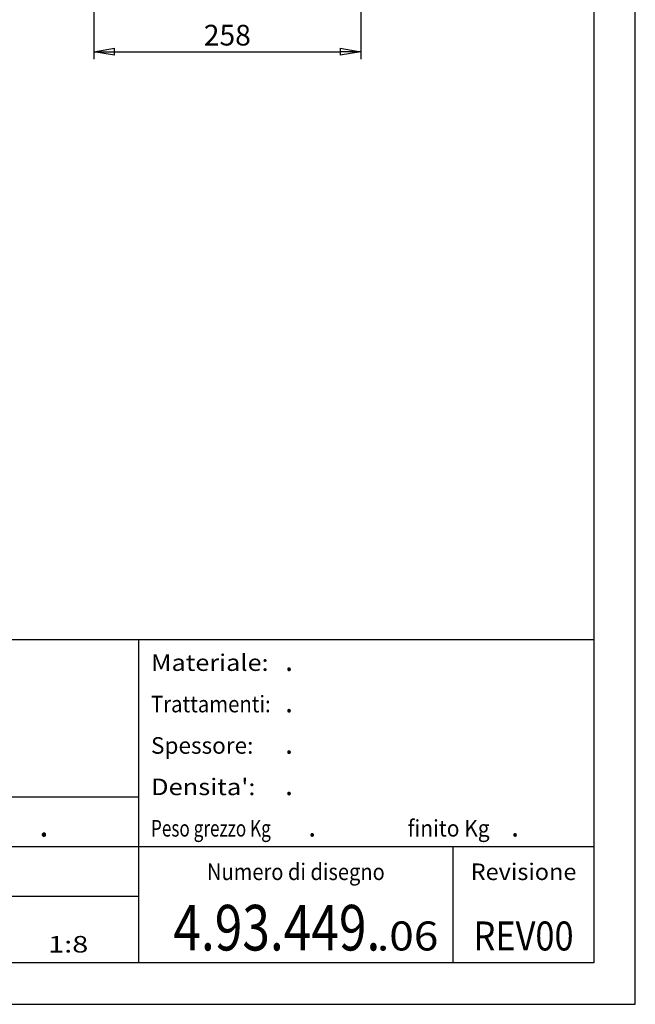
# Model space of a CAD drawing. Extents: x 0 to 210, y 0 to 297.
# Drawn here: x 136 to 210, y 0 to 119 of the extents above; entities that cross this region are included whole.
import ezdxf
from ezdxf.enums import TextEntityAlignment as Align

# ---------------------------------------------------------------- set-up
doc = ezdxf.new("R2010")
doc.units = 0
doc.layers.get('0').update_dxf_attribs({"color": 3, "linetype": 'CONTINUOUS'})
doc.layers.get('DEFPOINTS').update_dxf_attribs({"linetype": 'CONTINUOUS'})
doc.layers.add('1', color=3, linetype='CONTINUOUS')
doc.styles.add('DEFAULT', font='txt')
doc.styles.add('MIRCO', font='txt')
doc.dimstyles.new('MIRCO', dxfattribs={"dimtxt": 2.5, "dimasz": 2.5, "dimexe": 0.875, "dimexo": 1, "dimgap": 0.75, "dimtad": 1, "dimzin": 12, "dimtxsty": 'MIRCO', "dimblk": 'CLOSED', "dimcen": 0.09, "dimclrt": 7, "dimazin": 3, "dimtfac": 0.8, "dimtdec": 3, "dimtmove": 0, "dimatfit": 3, "dimtolj": 1})

# ---------------------------------------------------------------- blocks, each defined once
blk = doc.blocks.new('_CLOSED')
at = {"color": 0, "linetype": 'BYBLOCK'}
for p, q in [((-1, 0.166667), (0, 0)), ((-1, 0.166667), (-1, -0.166667)), ((0, 0), (-1, -0.166667)), ((0, 0), (-1, 0))]:
    blk.add_line(p, q, dxfattribs=at)
blk = doc.blocks.new('*D35')
at = {"layer": '1', "color": 0, "linetype": 'CONTINUOUS'}
for p, q in [((144.59, 141.19), (144.59, 114.12)), ((176.84, 141.19), (176.84, 114.12)), ((147.09, 115), (174.34, 115))]:
    blk.add_line(p, q, dxfattribs=at)
at = {"layer": 'DEFPOINTS', "color": 0}
for p in [(144.59, 142.19), (176.84, 142.19), (176.84, 115)]:
    blk.add_point(p, dxfattribs=at)
at = {"layer": '1', "color": 0, "xscale": 2.5, "yscale": 2.5, "zscale": 2.5, "rotation": 180}
blk.add_blockref('_CLOSED', (144.59, 115), dxfattribs=at)
at = {"layer": '1', "color": 0, "xscale": 2.5, "yscale": 2.5, "zscale": 2.5}
blk.add_blockref('_CLOSED', (176.84, 115), dxfattribs=at)
at = {"layer": '1', "color": 7, "insert": (160.72, 117), "char_height": 2.5, "attachment_point": 5, "style": 'MIRCO'}
blk.add_mtext('\\A1;258', dxfattribs=at)

msp = doc.modelspace()

# ---------------------------------------------------------------- linework, layer by layer
at = {"layer": '1', "color": 4, "linetype": 'CONTINUOUS'}
for p, q in [((210, 0), (210, 297)), ((150, 19), (79, 19)), ((188, 5), (188, 19)), ((150, 13), (79, 13)), ((0, 0), (210, 0))]:
    msp.add_line(p, q, dxfattribs=at)
at = {"layer": '1', "color": 6, "linetype": 'CONTINUOUS'}
for p, q in [((205, 292), (205, 5)), ((205, 5), (24, 5))]:
    msp.add_line(p, q, dxfattribs=at)
at = {"layer": '1', "color": 7, "linetype": 'CONTINUOUS'}
for p, q in [((205, 44), (24, 44)), ((150, 44), (150, 5)), ((150, 25), (24, 25)), ((205, 19), (150, 19))]:
    msp.add_line(p, q, dxfattribs=at)

# ---------------------------------------------------------------- texts
at = {"layer": '1', "color": 4, "linetype": 'CONTINUOUS', "style": 'DEFAULT'}
for s, width, p in [('Materiale:', 1.12, (151.5, 40.25)), ('Trattamenti:', 0.9, (151.5, 35.25)), ("Densita':", 1.13, (151.5, 25.25)), ('Peso grezzo Kg', 0.76, (151.5, 20.25)), ('finito Kg', 0.93, (182.5, 20.25))]:
    msp.add_text(s, height=2, dxfattribs=dict(at, width=width)).set_placement(p)
at = {"layer": '1', "color": 7, "linetype": 'CONTINUOUS', "style": 'DEFAULT'}
for height, p in [(2.5, (167.7, 40.25)), (2.5, (167.7, 35.25)), (2.5, (167.7, 30.25)), (2.5, (167.7, 25.25)), (3, (138, 20.25)), (2.5, (170.5, 20.25)), (2.5, (195, 20.25))]:
    msp.add_text('.', height=height, dxfattribs=at).set_placement(p)
at = {"layer": '1', "color": 4, "linetype": 'CONTINUOUS', "style": 'DEFAULT'}
msp.add_text('Spessore:', height=2, dxfattribs=at).set_placement((151.5, 30.25))
for s, width, p in [('Numero di disegno', 0.89, (169, 15)), ('Revisione', 1.04, (196.5, 15)), ('1:8', 1.28, (141.5, 6.25))]:
    msp.add_text(s, height=2, dxfattribs=dict(at, width=width)).set_placement(p, align=Align.CENTER)
at = {"layer": '1', "color": 6, "linetype": 'CONTINUOUS', "style": 'DEFAULT'}
for s, height, width, p in [('4.93.449.', 5.5, 0.8, (166.7, 6.5)), ('REV00', 3.5, 0.87, (196.5, 6.5))]:
    msp.add_text(s, height=height, dxfattribs=dict(at, width=width)).set_placement(p, align=Align.CENTER)
at = {"layer": '1', "color": 7, "linetype": 'CONTINUOUS', "style": 'DEFAULT', "width": 1.12}
msp.add_text('.06', height=3.5, dxfattribs=at).set_placement((182.5, 6.5), align=Align.CENTER)

# ---------------------------------------------------------------- dimensions: what is measured, and where the dimension line sits
at = {"layer": '1', "color": 3, "linetype": 'CONTINUOUS'}
dim = msp.add_aligned_dim(p1=(144.593, 142.1939), p2=(176.843, 142.1939), distance=-27.1939, dimstyle='MIRCO', override={"dimlfac": 8, "dimpost": ''}, dxfattribs=at)
dim.commit()
dim.dimension.update_dxf_attribs({"geometry": '*D35', "text_midpoint": (160.718, 117)})

doc.saveas('drawing.dxf')
